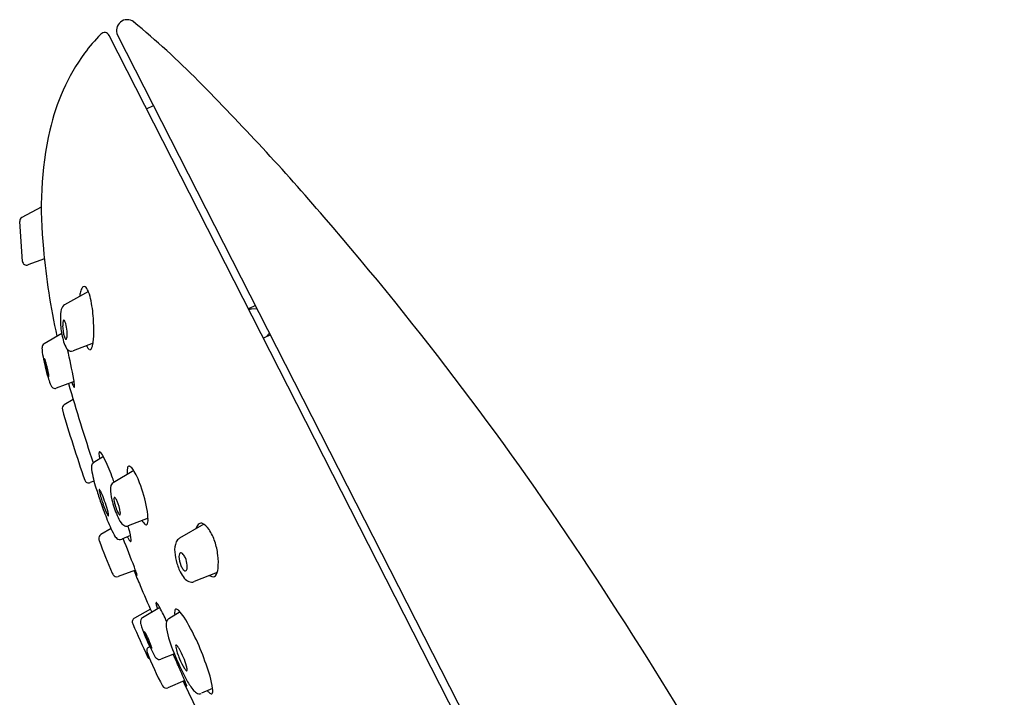
# Model space of a CAD drawing. Units: inches. Extents: x 1001.66 to 1005.61, y 130.39 to 140.34.
# Drawn here: x 1001.66 to 1004.45, y 138.42 to 140.34 of the extents above; entities that cross this region are included whole.
import ezdxf

# ---------------------------------------------------------------- set-up
doc = ezdxf.new("R2010")
doc.units = ezdxf.units.IN
doc.header["$LTSCALE"] = 0.64311
doc.header["$MEASUREMENT"] = 0
doc.layers.get('0').update_dxf_attribs({"color": 255, "linetype": 'CONTINUOUS'})

msp = doc.modelspace()

# ---------------------------------------------------------------- linework, layer by layer
at = {"color": 7, "linetype": 'Continuous'}
for p, q in [((1003.8622, 136.4685), (1001.9144, 140.2914)), ((1001.9381, 140.2924), (1002.613, 138.968)), ((1002.0202, 140.0837), (1002.0395, 140.0935)), ((1001.7217, 139.8053), (1001.6669, 139.7755)), ((1001.6683, 139.6517), (1001.6607, 139.7648)), ((1001.7305, 139.6592), (1001.6842, 139.6418)), ((1001.8555, 139.5663), (1001.788, 139.529)), ((1002.3282, 139.5269), (1002.3089, 139.5171)), ((1002.3174, 139.5175), (1002.3105, 139.514)), ((1002.3174, 139.5175), (1002.3324, 139.5187)), ((1001.7797, 139.4474), (1001.7302, 139.4185)), ((1002.3706, 139.4436), (1002.3513, 139.4338)), ((1002.3682, 139.4484), (1002.3591, 139.4377)), ((1001.8684, 139.4197), (1001.812, 139.3981)), ((1001.8146, 139.3112), (1001.7642, 139.2926)), ((1001.8121, 139.2606), (1001.7867, 139.2454)), ((1001.8978, 139.0987), (1001.8708, 139.0825)), ((1001.9835, 139.0595), (1001.925, 139.0246)), ((1001.871, 139.0295), (1001.8607, 139.0251)), ((1002.613, 138.968), (1003.9068, 136.4293)), ((1002.0242, 138.9241), (1001.968, 138.9027)), ((1002.1824, 138.9074), (1002.1133, 138.8676)), ((1001.9193, 138.895), (1001.8904, 138.8781)), ((1001.9745, 138.8752), (1001.9496, 138.8647)), ((1001.9885, 138.7776), (1001.9394, 138.7595)), ((1002.2201, 138.771), (1002.1549, 138.7447)), ((1002.0309, 138.6667), (1001.9855, 138.6415)), ((1002.0572, 138.6716), (1002.0086, 138.6426)), ((1002.1152, 138.6588), (1002.0833, 138.6397)), ((1002.0988, 138.5399), (1002.0605, 138.5253)), ((1002.1281, 138.4649), (1002.0801, 138.4444)), ((1002.2071, 138.442), (1002.1752, 138.4285))]:
    msp.add_line(p, q, dxfattribs=at)
for centre, radius, start, end in [((1001.9649, 140.3061), 0.03, 51.5821, 207), ((1000.4528, 138.4673), 2.4106, 44.6979, 50.5816), ((1001.901, 140.2846), 0.015, 27, 135.6008), ((1002.2583, 139.9347), 0.5151, 135.5997, 143.5097), ((1002.3289, 139.8912), 0.5977, 144.1822, 167.284), ((997.0742, 135.0981), 7.182, 40.65147, 44.84574), ((1002.7567, 139.8008), 1.035, 167.613, 186.3123), ((1001.6725, 139.7652), 0.0118, 118.5028, 181.6578), ((995.2491, 133.4956), 9.6107, 33.37766, 40.81134), ((1003.5449, 139.84), 1.8233, 184.8128, 192.6877), ((1001.6801, 139.6529), 0.0118, 185.9112, 290.5082), ((1001.8557, 139.5639), 0.0222, 139.7376, 159.619), ((1001.8439, 139.5741), 0.00664, 97.4277, 140.7567), ((1001.8429, 139.5729), 0.00772, 38.8141, 88.4465), ((1001.8148, 139.5505), 0.0436, 19.0423, 38.6108), ((1001.9456, 139.5378), 0.1161, 169.6586, 172.7814), ((1001.8975, 139.5476), 0.067, 158.997, 170.5305), ((1001.7061, 139.5097), 0.1597, 10.9187, 20.1614), ((1001.8001, 139.5105), 0.0221, 123.2489, 167.1591), ((1001.4546, 139.4616), 0.4158, 2.9181, 10.861), ((1001.9403, 139.4856), 0.1645, 169.5523, 186.9049), ((1002.0155, 139.4907), 0.2398, 185.9587, 196.1686), ((1001.8364, 139.4712), 0.054, 171.0099, 181.7943), ((1001.897, 139.4713), 0.1147, 180.8779, 196.8156), ((1001.7981, 139.4773), 0.0153, 157.8709, 171.0402), ((1001.787, 139.4821), 0.00319, 123.6807, 161.818), ((1001.7858, 139.4836), 0.00133, 57.236, 118.4301), ((1001.7837, 139.4805), 0.00508, 29.8274, 55.8929), ((1001.764, 139.4691), 0.0278, 13.9697, 30.0625), ((1001.6798, 139.4457), 0.1152, 4.2466, 15.1117), ((1001.3915, 139.4551), 0.4791, 0.2244, 3.321), ((1001.8075, 139.4438), 0.021, 195.5854, 215.216), ((1001.7774, 139.4389), 0.0174, 334.8292, 357.3578), ((1001.7042, 139.4453), 0.091, 355.4103, 5.6307), ((1001.593, 139.4539), 0.2776, 353.6714, 0.625), ((1001.7371, 139.4072), 0.0132, 121.3731, 181.3772), ((1001.8537, 139.4099), 0.1299, 181.3281, 192.7494), ((1001.8451, 139.4392), 0.0618, 194.2364, 213.5456), ((1001.7923, 139.4329), 0.00231, 212.0743, 260.2328), ((1001.7919, 139.432), 0.00143, 269.314, 335.7822), ((1001.8917, 139.4323), 0.0462, 205.2533, 214.6059), ((1001.8649, 139.4135), 0.0135, 213.1627, 238.5688), ((1001.8323, 139.421), 0.0357, 333.7161, 348.8219), ((1001.7657, 139.436), 0.104, 347.8316, 353.0121), ((1002.3762, 139.5056), 0.661, 190.8392, 196.042), ((1001.812, 139.4181), 0.0226, 215.4007, 225.2976), ((1000.2369, 139.035), 1.6019, 10.1324, 13.2441), ((1001.807, 139.412), 0.0147, 222.5219, 290.006), ((1001.8598, 139.4051), 0.00366, 239.7539, 301.0001), ((1001.8572, 139.4086), 0.00798, 304.1233, 334.1925), ((1001.7387, 139.3744), 0.00777, 171.114, 184.977), ((1001.8012, 139.3797), 0.0705, 184.8103, 190.3425), ((1001.7314, 139.3756), 0.000329, 126.6194, 168.0867), ((1001.7313, 139.3757), 0.000155, 50.8741, 117.7389), ((1001.7309, 139.3751), 0.000842, 35.7804, 54.8498), ((1001.7246, 139.3711), 0.00826, 19.0946, 33.3839), ((1001.9521, 139.4051), 0.2235, 189.8076, 191.9554), ((1001.7103, 139.3638), 0.0243, 13.9453, 24.2745), ((1002.0766, 139.4311), 0.3507, 191.9003, 194.676), ((1001.5647, 139.3169), 0.1772, 15.3268, 17.304), ((1001.3266, 139.253), 0.4237, 13.0799, 15.1464), ((1001.9078, 139.3856), 0.1759, 194.2592, 198.3338), ((1001.4594, 139.283), 0.2876, 9.674, 13.2622), ((1001.3134, 139.1682), 0.4571, 20.132, 20.7632), ((1001.9663, 139.3864), 0.2341, 195.7374, 200.3373), ((1001.7454, 139.3267), 0.00297, 204.2055, 219.7498), ((1001.7042, 139.3241), 0.0393, 2.4553, 10.5898), ((1001.7435, 139.3252), 0.00052, 219.1812, 241.1429), ((1001.7433, 139.3248), 0.000135, 238.9655, 308.519), ((1001.7431, 139.325), 0.000385, 315.3748, 349.7161), ((1001.7403, 139.3256), 0.00322, 347.757, 2.4114), ((1001.7765, 139.3151), 0.0314, 198.6643, 214.6849), ((1001.7608, 139.3046), 0.0125, 216.0309, 267.69), ((1007.2649, 140.8884), 5.6906, 196.1514, 198.5169), ((1001.8907, 139.336), 0.0865, 198.2282, 206.159), ((1001.8226, 139.3026), 0.0106, 206.8111, 220.383), ((1001.6702, 139.2913), 0.1458, 2.5771, 10.0945), ((1001.8154, 139.2965), 0.00119, 220.3761, 250.6814), ((1001.8151, 139.2958), 0.000445, 260.2, 342.7093), ((1001.8098, 139.2977), 0.00608, 340.1299, 0.8674), ((1001.7612, 139.3004), 0.00844, 263.9796, 291.1077), ((1001.7928, 139.2353), 0.0118, 121.007, 197.6138), ((1005.7469, 140.3804), 4.1284, 196.1552, 199.0618), ((1001.9041, 139.107), 0.019, 169.1481, 184.397), ((1001.9814, 139.1111), 0.0964, 183.3256, 191.362), ((1001.8881, 139.1102), 0.00268, 127.1501, 172.7879), ((1001.8872, 139.1111), 0.00144, 64.6205, 117.6985), ((1001.885, 139.1064), 0.0066, 38.5274, 65.0501), ((1001.8308, 139.0637), 0.0757, 25.6622, 38.2886), ((1001.8994, 139.0675), 0.0354, 172.2247, 187.9154), ((1001.8796, 139.07), 0.0155, 148.5437, 171.5753), ((1001.8774, 139.0715), 0.0128, 120.783, 148.8491), ((1001.4663, 138.8787), 0.4844, 19.8467, 26.7099), ((1001.9706, 139.0681), 0.00375, 80.7997, 137.0593), ((1001.9702, 139.0657), 0.0062, 63.7371, 80.9063), ((1001.965, 139.0562), 0.017, 39.0456, 61.9676), ((1002.1496, 139.1027), 0.2881, 187.988, 198.7593), ((1001.2541, 138.7825), 0.7169, 19.8972, 21.3215), ((1002.026, 139.0548), 0.0614, 169.5706, 186.0091), ((1001.9763, 139.0637), 0.0109, 140.2499, 167.9038), ((1001.8604, 138.9784), 0.1474, 18.3873, 36.9118), ((1001.8561, 139.036), 0.0118, 199.1623, 292.9648), ((1001.941, 139.0086), 0.0233, 152.3349, 178.1772), ((1001.9341, 139.0116), 0.0158, 124.9626, 150.3382), ((1001.6001, 138.8728), 0.4281, 10.6137, 20.8122), ((1002.7407, 139.2694), 0.902, 196.7136, 199.2211), ((1001.8901, 139.0045), 0.00429, 169.2404, 179.7391), ((1001.9161, 139.0057), 0.0303, 182.1986, 192.4898), ((1001.8868, 139.0052), 0.000872, 135.1226, 173.7961), ((1001.8864, 139.0056), 0.000352, 65.245, 130.1762), ((1001.8859, 139.0045), 0.00154, 43.4827, 66.782), ((1002.1726, 139.0655), 0.2936, 193.0637, 199.9832), ((1001.8768, 138.9964), 0.0137, 28.1847, 41.4963), ((1001.8397, 138.975), 0.0566, 25.7789, 29.5337), ((1001.7495, 138.9318), 0.1565, 22.3348, 25.6771), ((1001.5202, 138.8387), 0.404, 14.763, 22.1916), ((1002.0323, 139.0076), 0.1146, 179.1039, 195.6057), ((1002.8912, 139.3173), 1.0599, 198.9897, 201.7132), ((1002.1721, 139.0599), 0.2913, 198.978, 205.0909), ((1002.2027, 139.0455), 0.2891, 193.7579, 203.1539), ((1001.9409, 138.979), 0.0132, 165.5119, 186.6165), ((1002.0262, 138.988), 0.099, 186.1302, 198.8225), ((1001.9302, 138.9817), 0.00214, 131.4048, 162.726), ((1001.9293, 138.9824), 0.00104, 84.6197, 124.5457), ((1001.929, 138.9811), 0.00238, 48.4264, 79.3106), ((1001.9241, 138.9754), 0.00992, 35.181, 49.2405), ((1001.8932, 138.9546), 0.0471, 22.7238, 34.1507), ((1001.825, 138.9244), 0.1217, 7.9635, 23.4569), ((1001.9368, 138.9498), 0.0316, 205.295, 215.7251), ((1001.8458, 138.9246), 0.0673, 7.2658, 14.671), ((1001.9132, 138.9329), 0.00249, 216.7351, 237.8172), ((1001.9073, 138.9323), 0.00531, 345.9287, 8.7733), ((1002.0235, 138.9841), 0.0951, 197.1065, 209.2278), ((1002.0431, 138.9759), 0.115, 202.5401, 214.1331), ((1001.9539, 138.9455), 0.0156, 210.346, 224.7117), ((1001.9453, 138.9372), 0.00366, 226.8019, 245.3943), ((1001.9442, 138.9347), 0.000964, 243.4029, 315.2336), ((1001.943, 138.9357), 0.0025, 318.7104, 347.6966), ((1001.926, 138.9385), 0.0198, 350.2795, 7.9499), ((1001.8657, 138.919), 0.1585, 359.2002, 11.8985), ((1002.3083, 139.0782), 0.43, 200.8461, 207.8141), ((1001.9121, 138.9311), 0.000375, 231.1996, 345.4869), ((1001.9668, 138.9233), 0.0223, 212.2723, 247.7436), ((1002.0445, 138.9386), 0.0425, 209.4437, 224.5784), ((1002.0206, 138.9141), 0.00829, 219.9614, 261.1626), ((1002.0188, 138.9102), 0.00425, 277.249, 347.7705), ((1001.9994, 138.9173), 0.0248, 341.2109, 358.8268), ((1002.1908, 138.8847), 0.0325, 138.0532, 162.8327), ((1002.1749, 138.8997), 0.0108, 79.3837, 140.9499), ((1002.1587, 138.8695), 0.0446, 30.8789, 65.9742), ((1001.8966, 138.8677), 0.0121, 120.8231, 192.9236), ((1001.9617, 138.8943), 0.0376, 206.421, 226.7042), ((1001.9631, 138.9145), 0.0128, 248.1345, 292.4538), ((1001.6734, 138.8176), 0.3066, 9.606, 16.1193), ((1002.078, 138.8143), 0.1424, 17.9844, 33.2553), ((1001.9225, 138.8731), 0.0386, 192.1477, 198.3872), ((1003.0537, 139.2746), 1.2389, 199.5028, 204.1217), ((1001.9446, 138.8765), 0.0129, 227.8267, 292.9651), ((998.7068, 137.5512), 3.5034, 20.6301, 22.0515), ((1002.0534, 138.9179), 0.0994, 207.8698, 212.791), ((1002.0934, 138.9549), 0.1533, 216.3219, 217.922), ((1001.9766, 138.8633), 0.00501, 212.7677, 233.5265), ((1001.9754, 138.8612), 0.00258, 227.9856, 257.4197), ((1001.9749, 138.8596), 0.000876, 260.7996, 325.2517), ((1001.9453, 138.863), 0.031, 355.4399, 10.7889), ((1001.9729, 138.8608), 0.00325, 327.1812, 354.3526), ((1002.1586, 138.8347), 0.0591, 157.5277, 185.8595), ((1002.1261, 138.8467), 0.0245, 121.6226, 154.5833), ((1002.0217, 138.795), 0.2019, 7.0997, 18.2757), ((1002.2387, 138.8381), 0.1392, 183.8906, 197.4166), ((1002.1281, 138.8161), 0.0163, 152.4745, 179.2425), ((1002.119, 138.8206), 0.00623, 134.1684, 150.54), ((1002.1176, 138.822), 0.00424, 115.6273, 133.9734), ((1002.1174, 138.8225), 0.00373, 91.3811, 115.2076), ((1002.1173, 138.821), 0.00518, 64.5233, 90.3076), ((1002.1134, 138.8137), 0.0134, 38.2919, 62.9137), ((1002.0922, 138.7965), 0.0408, 22.6592, 38.8046), ((1002.0679, 138.7995), 0.1555, 353.5495, 7.5706), ((1002.2551, 138.8419), 0.156, 196.9374, 203.2853), ((1002.1774, 138.8161), 0.0656, 179.7869, 203.1106), ((1002.0676, 138.7853), 0.0678, 5.1683, 23.3693), ((1001.9488, 138.7798), 0.0282, 204.1139, 213.0723), ((1001.9353, 138.7708), 0.012, 212.1667, 289.9877), ((1002.7887, 139.0887), 0.863, 201.2394, 204.2559), ((1001.3824, 138.5589), 0.6444, 19.2664, 20.5953), ((1002.5963, 139.0533), 0.6699, 204.3809, 205.2902), ((1002.0338, 138.787), 0.0476, 204.7544, 210.2008), ((1001.8937, 138.7364), 0.1031, 15.1798, 19.8887), ((1002.2536, 138.842), 0.1546, 203.5513, 206.7011), ((1002.1918, 138.8099), 0.0851, 206.1261, 220.2942), ((1002.1617, 138.8085), 0.0482, 202.1188, 215.3952), ((1002.1387, 138.7923), 0.0201, 215.614, 230.1091), ((1002.1299, 138.7811), 0.00593, 226.4799, 273.7932), ((1002.1296, 138.7792), 0.00406, 280.4262, 327.7336), ((1002.1195, 138.785), 0.0157, 329.6331, 357.5892), ((1002.0931, 138.7877), 0.0422, 355.4391, 5.0665), ((1002.181, 138.7848), 0.0415, 325.3904, 356.0699), ((989.0972, 129.4805), 16.9569, 25.12773, 33.27075), ((1001.9966, 138.7653), 0.00453, 209.798, 220.0967), ((1001.9934, 138.7627), 0.000372, 219.1107, 245.4439), ((1001.9837, 138.7612), 0.00973, 10.7115, 12.9071), ((1001.9933, 138.7624), 0.0000611, 244.0659, 325.7839), ((1001.989, 138.7622), 0.00438, 6.1516, 10.8987), ((1001.9921, 138.7625), 0.00124, 356.2819, 6.8049), ((1001.9931, 138.7625), 0.000217, 328.7023, 359.7724), ((1002.1545, 138.7775), 0.0357, 219.3144, 245.6766), ((1002.1477, 138.7633), 0.0199, 246.5993, 291.2723), ((1002.213, 138.7845), 0.0266, 236.6377, 242.689), ((1002.2086, 138.7749), 0.0161, 241.0291, 271.3469), ((1002.2092, 138.7671), 0.00834, 268.1439, 315.1691), ((1005.6526, 140.2694), 3.9605, 202.8078, 204.0058), ((1002.0495, 138.684), 0.00277, 162.1261, 177.6819), ((1002.0596, 138.6837), 0.0129, 178.5364, 190.3925), ((1002.0476, 138.6846), 0.000776, 125.3226, 164.1899), ((1002.0889, 138.6883), 0.0426, 189.3614, 192.8853), ((1002.0475, 138.6847), 0.000576, 71.6048, 120.0784), ((1002.0471, 138.6837), 0.0017, 55.7602, 73.3801), ((1002.0441, 138.6795), 0.00685, 39.662, 54.627), ((1001.9963, 138.6416), 0.0678, 26.2049, 38.4782), ((1002.2808, 138.7396), 0.2411, 194.5845, 197.3418), ((1001.6276, 138.4338), 0.491, 23.7707, 28.9638), ((1002.1343, 138.6564), 0.0349, 166.7454, 191.001), ((1002.1038, 138.6636), 0.00362, 71.3035, 167.5747), ((1002.0994, 138.6514), 0.0166, 43.0279, 70.2312), ((1002.0402, 138.5913), 0.101, 31.6668, 45.0487), ((1001.9914, 138.6311), 0.0119, 119.2289, 209.9078), ((1027.4473, 149.9486), 27.8703, 203.9721, 204.18248), ((1002.0155, 138.6315), 0.013, 121.7658, 190.9567), ((1002.189, 138.6727), 0.1914, 193.1912, 194.6471), ((1002.1138, 138.6205), 0.0386, 163.2322, 193.81), ((1002.091, 138.6269), 0.0149, 121.2248, 161.5907), ((1001.585, 138.3095), 0.6363, 18.4887, 31.7453), ((1002.189, 138.6727), 0.1914, 194.6471, 204.1319), ((1002.0147, 138.6023), 0.000288, 128.844, 174.713), ((1002.0287, 138.6032), 0.0143, 183.3243, 201.7884), ((1002.0146, 138.6024), 0.000186, 62.8827, 116.1293), ((1002.0143, 138.6018), 0.000863, 45.678, 65.1488), ((1002.0118, 138.5992), 0.00441, 35.0277, 46.3443), ((1001.9779, 138.5761), 0.0455, 26.0912, 34.2953), ((1002.1455, 138.6401), 0.1368, 197.9893, 201.5389), ((1002.4104, 138.6775), 0.3405, 191.2108, 203.0725), ((1002.5192, 138.795), 0.5432, 201.6618, 208.6094), ((1002.3129, 138.7047), 0.3163, 201.2766, 203.8038), ((1001.8354, 138.5015), 0.2063, 24.6306, 27.2965), ((1001.7669, 138.4682), 0.2825, 22.7824, 24.9837), ((1002.2797, 138.6887), 0.2794, 203.5692, 206.8571), ((1001.7792, 138.4714), 0.2698, 20.0676, 23.1623), ((1002.0344, 138.5492), 0.0138, 171.0717, 201.7002), ((1002.0326, 138.5493), 0.0121, 128.8965, 170.1975), ((1003.0182, 138.9442), 1.0739, 201.8728, 207.4287), ((1002.044, 138.5317), 0.0329, 117.268, 125.1639), ((1002.0924, 138.5936), 0.0693, 206.6462, 211.5437), ((1001.9757, 138.5424), 0.061, 13.9678, 20.7664), ((1002.0429, 138.5631), 0.0112, 211.2011, 220.0552), ((1002.0354, 138.5568), 0.00142, 218.8298, 241.5084), ((1002.0348, 138.5558), 0.000189, 245.9681, 286.8494), ((1002.0289, 138.5557), 0.00613, 2.6409, 13.1178), ((1002.0348, 138.5557), 0.000192, 296.2355, 343.6856), ((1002.034, 138.556), 0.000956, 343.2411, 2.202), ((1002.7328, 138.7938), 0.683, 201.4545, 208.3931), ((1002.112, 138.5618), 0.00966, 162.9421, 191.1828), ((1002.2592, 138.5923), 0.16, 191.6907, 204.3324), ((1002.1037, 138.5641), 0.00106, 68.7591, 153.147), ((1002.1028, 138.5613), 0.00399, 46.9194, 70.7103), ((1002.0921, 138.5494), 0.0201, 37.008, 47.8915), ((1002.0467, 138.5158), 0.0765, 29.5363, 36.6301), ((1001.9071, 138.4395), 0.2356, 16.2162, 28.9368), ((1002.0335, 138.5367), 0.0118, 204.4985, 248.1921), ((1002.0695, 138.55), 0.0311, 209.1255, 225.4917), ((1002.0561, 138.5368), 0.0123, 227.0064, 290.7335), ((998.5231, 136.9015), 3.9297, 24.2677, 24.6202), ((999.8908, 137.5171), 2.4299, 23.1851, 24.2905), ((1002.2745, 138.5915), 0.1737, 202.0302, 212.1726), ((1002.1578, 138.5181), 0.0359, 212.1387, 220.9651), ((1002.137, 138.4996), 0.00797, 218.5081, 242.9833), ((1002.0876, 138.4921), 0.0476, 4.0471, 16.1763), ((1002.1338, 138.4934), 0.00099, 244.0981, 338.9813), ((1002.1296, 138.495), 0.0055, 338.5895, 4.3512), ((1001.8864, 138.3932), 0.3244, 8.6212, 21.3497), ((1025.9538, 149.9701), 26.4634, 205.77485, 206.02063), ((1001.5366, 138.2217), 0.6396, 21.9256, 23.2016), ((1002.4137, 138.6075), 0.3217, 206.5092, 208.6211), ((1001.9827, 138.3993), 0.1595, 19.6305, 22.581), ((1002.3289, 138.5738), 0.2231, 208.0127, 217.0245), ((1002.0753, 138.4551), 0.0117, 208.5687, 294.2679), ((1002.1716, 138.4758), 0.0462, 209.0138, 213.414), ((1002.1112, 138.445), 0.0231, 13.8286, 20.1056), ((1002.1353, 138.4519), 0.00266, 214.5176, 226.0807), ((1002.1337, 138.4502), 0.000329, 225.0424, 253.4534), ((1002.1312, 138.4499), 0.00247, 3.261, 12.8312), ((1002.1336, 138.4499), 0.0000643, 259.6854, 335.7324), ((1002.1334, 138.45), 0.000316, 336.634, 6.3994), ((1002.1823, 138.4628), 0.0392, 216.451, 237.446), ((1002.1694, 138.4426), 0.0153, 237.5582, 291.9511), ((1002.23, 138.4652), 0.0476, 218.0378, 229.3447), ((1002.1975, 138.4331), 0.0098, 329.3224, 355.9094), ((1002.1487, 138.4358), 0.0587, 356.617, 5.8285), ((1002.2052, 138.4358), 0.00916, 227.3125, 255.634), ((1002.2036, 138.4296), 0.00279, 255.8884, 326.2272)]:
    msp.add_arc(centre, radius, start, end, dxfattribs=at)

doc.saveas('drawing.dxf')
